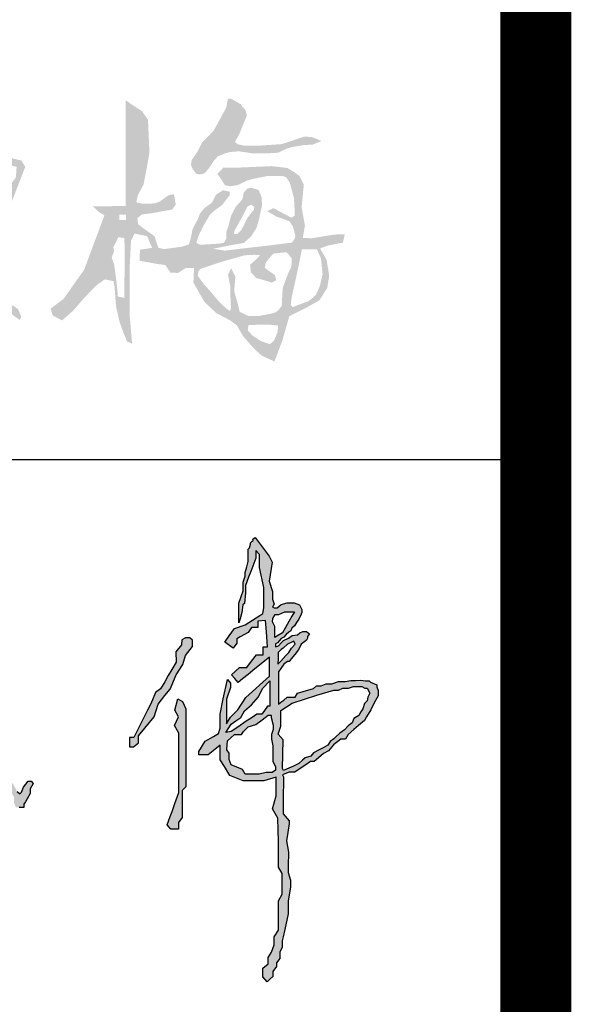
# Model space of a CAD drawing. Extents: x -115995 to 335508, y -1092483 to -784775.
# Drawn here: x -5809 to -5497, y -951448 to -950893 of the extents above; entities that cross this region are included whole.
import ezdxf

# ---------------------------------------------------------------- set-up
doc = ezdxf.new("R2010")
doc.units = 0
doc.header["$LTSCALE"] = 1000
doc.header["$MEASUREMENT"] = 0
doc.layers.get('0').update_dxf_attribs({"linetype": 'CONTINUOUS'})
doc.layers.add('TK', color=3, linetype='CONTINUOUS')

# ---------------------------------------------------------------- blocks, each defined once
blk = doc.blocks.new('45')
h = blk.add_hatch(color=252)
h.dxf.hatch_style = 1
h.paths.add_polyline_path([(471630.9, -792634.5), (471655.6, -792667.8), (471660.4, -792678.3), (471655.6, -792711.8), (471661, -792729.7), (471661, -792734.8), (471661, -792743.6), (471664.2, -792752), (471661.4, -792757.5), (471664, -792758.9), (471669.6, -792758.9), (471676.8, -792752.9), (471687.1, -792750.1), (471692.8, -792750.1), (471699.3, -792750.1), (471708.9, -792753.3), (471711.4, -792758.2), (471713.2, -792761.7), (471713.2, -792766.6), (471711.5, -792769.8), (471707.7, -792778.9), (471703.4, -792784.5), (471700.1, -792790.4), (471695.3, -792794.7), (471693.5, -792799.2), (471690.1, -792801.3), (471685.6, -792805.7), (471681, -792810.4), (471676.7, -792812.6), (471670, -792820.2), (471666.3, -792821.9), (471666.3, -792824.7), (471666.3, -792827.3), (471671.8, -792825.6), (471676.8, -792820.2), (471680.6, -792816.2), (471689.4, -792812.4), (471695.8, -792807.7), (471705.4, -792806), (471709.2, -792802.6), (471714.5, -792800.6), (471721.3, -792800.6), (471724, -792802.7), (471726.6, -792804.7), (471723, -792809.3), (471723, -792812.4), (471721.4, -792815.5), (471718.5, -792817.8), (471712, -792822.5), (471709.9, -792826.8), (471706.7, -792833.3), (471700.6, -792840.7), (471694.4, -792848.4), (471690.4, -792853.3), (471687.8, -792853.3), (471681.5, -792858.1), (471676.2, -792865.5), (471671.8, -792871.7), (471671.8, -792878.3), (471671.8, -792889.9), (471671.8, -792909.7), (471671.8, -792920.1), (471671.8, -792925.9), (471671.8, -792928.4), (471676, -792925.1), (471681.1, -792921.2), (471687.2, -792916.4), (471701.4, -792916.4), (471705.3, -792908.9), (471715.5, -792906), (471733.4, -792900.9), (471739, -792896.3), (471747.1, -792896.3), (471755.8, -792892.8), (471765.9, -792892.8), (471777.4, -792888.6), (471789.3, -792888.6), (471799.5, -792886.7), (471807.8, -792886.7), (471816.8, -792885.9), (471825.1, -792887.1), (471831.4, -792887.1), (471832.5, -792888.2), (471834.2, -792889.9), (471845.1, -792894.5), (471845.1, -792898.2), (471847.8, -792904.3), (471847.8, -792914), (471840.4, -792925.9), (471834.7, -792938.7), (471827.1, -792951), (471823.3, -792957.2), (471813.1, -792966), (471804.5, -792973.4), (471794.8, -792981.8), (471790.2, -792990.4), (471781.9, -792990.4), (471768.9, -792999.9), (471759.8, -793010.6), (471751.3, -793015.3), (471742.6, -793023), (471734.9, -793029.8), (471728, -793029.8), (471718.2, -793036.4), (471709.9, -793042), (471700.7, -793048.1), (471690.9, -793048.1), (471683, -793051.3), (471679, -793052.9), (471680.5, -793056.8), (471680.5, -793070.4), (471680, -793084.6), (471680, -793103.2), (471680, -793121.7), (471690.4, -793133.9), (471690.4, -793138.8), (471688.3, -793154.7), (471686.2, -793169.6), (471689.7, -793189.1), (471689.1, -793214.3), (471689.1, -793225.1), (471693, -793238.9), (471693, -793251.3), (471689, -793274.9), (471689, -793288.7), (471689, -793297.8), (471682.9, -793325.8), (471680.1, -793338.6), (471678.5, -793345.8), (471678.5, -793356.8), (471673.9, -793365.8), (471673.9, -793376.7), (471668.4, -793384.5), (471668.4, -793390.9), (471661.6, -793399.9), (471661.6, -793408.6), (471656.2, -793413.8), (471652, -793417.7), (471644, -793409.3), (471644, -793400.6), (471644, -793393.8), (471653.9, -793386.1), (471653.9, -793375.1), (471659.7, -793365.8), (471663.9, -793352.6), (471663.9, -793338.4), (471671.6, -793326.8), (471671.6, -793310.1), (471671.6, -793291), (471671.6, -793275.2), (471678.1, -793263.3), (471678.1, -793247.2), (471678.1, -793226.9), (471671.9, -793216), (471671.9, -793199.9), (471671.9, -793170.2), (471671.2, -793150.4), (471670.4, -793129.2), (471661.4, -793113.1), (471667.6, -793090.3), (471667.6, -793073.2), (471667.6, -793057.2), (471645.8, -793063.4), (471626.6, -793063.4), (471609.5, -793063.4), (471586.2, -793054.1), (471576.4, -793038.5), (471568.8, -793026.6), (471568.8, -793011.6), (471568.8, -793000.7), (471556.7, -793010.6), (471547.8, -793017.8), (471539.6, -793017.8), (471531.3, -793017.8), (471531.3, -793012.1), (471542.7, -792993.5), (471557.2, -792985.2), (471566.1, -792980.1), (471569, -792970.8), (471569, -792946.3), (471574.5, -792919.2), (471581.7, -792885.2), (471587.3, -792891.4), (471587.3, -792899.3), (471580.4, -792919.8), (471580.4, -792946.3), (471580.4, -792963.2), (471587, -792951.2), (471600.3, -792938.4), (471614.4, -792916.9), (471655.8, -792879.4), (471655.8, -792862.7), (471655.8, -792845.4), (471639.1, -792859), (471626.4, -792869.3), (471618.1, -792876), (471608.6, -792883.7), (471600.7, -792890.2), (471595.1, -792883.4), (471589.1, -792876.6), (471603.2, -792864), (471616, -792864), (471624.4, -792852.7), (471632.8, -792841.4), (471644.8, -792841.4), (471644.8, -792827.6), (471652.7, -792827.6), (471650.6, -792800.9), (471649.5, -792787.2), (471649, -792780.8), (471635.1, -792781.9), (471635.1, -792793.6), (471624.4, -792793.6), (471618.1, -792802), (471604.5, -792809.8), (471598.2, -792813.4), (471598.2, -792820.8), (471591.9, -792829.7), (471577, -792819.1), (471584.8, -792808.3), (471594.2, -792795), (471612.9, -792788.4), (471639.1, -792772), (471644.5, -792768.5), (471645.9, -792758.4), (471645.9, -792743.2), (471645.9, -792722.8), (471638.6, -792687.7), (471638.6, -792664.7), (471631.7, -792657.8), (471631.7, -792670.9), (471622.8, -792694.5), (471619, -792704.6), (471613.4, -792719.4), (471613.4, -792732.2), (471612.1, -792751), (471609.1, -792753.2), (471607.1, -792766.7), (471604, -792778.2), (471602.1, -792785), (471602.1, -792777.2), (471602.1, -792769.9), (471602.1, -792762), (471602.1, -792750.5), (471609.8, -792728.8), (471609.8, -792720.7), (471609.8, -792713.5), (471613.1, -792703), (471613.1, -792696.6), (471616, -792686.3), (471618.6, -792676.9), (471618.6, -792669.2), (471618.6, -792663.8), (471618.6, -792655.3), (471620.6, -792652.6), (471622.2, -792646.5), (471622.2, -792644), (471625.5, -792641.1), (471627.1, -792639.7), (471626.5, -792637.7)])
h.paths.add_polyline_path([(471578.8, -792978.6), (471584.1, -792970.2), (471588.2, -792963.7), (471596.4, -792957.9), (471605.2, -792951.7), (471611.6, -792940), (471624.3, -792929.6), (471636.5, -792915.6), (471643.9, -792900.7), (471656.8, -792887.5), (471656.8, -792897.7), (471656.8, -792914.2), (471656.8, -792932.1), (471652.7, -792932.1), (471647.3, -792939.6), (471642.7, -792946), (471633.8, -792946), (471625.3, -792951.7), (471613.3, -792959.9), (471602, -792967.6), (471588.5, -792976.8)], flags=16)
h.paths.add_polyline_path([(471582.2, -792992.9), (471588, -792987.6), (471594, -792982), (471606.7, -792982), (471610.4, -792976.4), (471618.5, -792968.5), (471631.7, -792964.5), (471643.2, -792955.9), (471653.8, -792948), (471659, -792948), (471659, -792951.7), (471662.6, -792965.4), (471662.6, -792972.9), (471659.5, -792981.9), (471659.5, -792990.2), (471661.9, -793001.7), (471661.9, -793014.4), (471661.9, -793029.8), (471666.5, -793038.2), (471666.5, -793045), (471660.8, -793049.2), (471650.2, -793049.2), (471637.7, -793051.8), (471622.5, -793051.8), (471613, -793051.8), (471608.2, -793043.7), (471598.1, -793039.5), (471588.1, -793035.4), (471584.7, -793025.8), (471584.7, -793014.9), (471580.5, -793008.9), (471581.4, -793000.1)], flags=16)
h.paths.add_polyline_path([(471676.2, -792939.9), (471695.8, -792926.8), (471739.5, -792912.5), (471769.2, -792903.7), (471777.7, -792903.7), (471785.5, -792900.1), (471795.2, -792900.1), (471804.3, -792897.6), (471818.7, -792897.6), (471824.1, -792900.3), (471828.2, -792900.3), (471833.1, -792909), (471829.4, -792916.3), (471827.9, -792922.4), (471823.4, -792927.4), (471820.5, -792936.5), (471816.8, -792942), (471813.4, -792948.5), (471804.9, -792953.5), (471801.8, -792961.2), (471794.5, -792966.8), (471788.3, -792973.9), (471780.1, -792979.7), (471773.1, -792985.8), (471769.1, -792989.3), (471763.1, -792994.5), (471758.9, -793000.8), (471750.4, -793005.2), (471743.4, -793008.9), (471733.6, -793014.1), (471728.7, -793020.3), (471718.9, -793022.8), (471714.2, -793027), (471707.6, -793032.8), (471704.2, -793035.1), (471698.5, -793037.6), (471694.3, -793039.5), (471686.1, -793043), (471680.6, -793045.4), (471679, -793041.9), (471679.9, -792991.3), (471671.5, -792981.6), (471676.2, -792967.4), (471676.2, -792946.4)], flags=16)
h.paths.add_polyline_path([(471670.9, -792858), (471675.8, -792852.7), (471685, -792842.9), (471690.3, -792837.3), (471695, -792829.9), (471701, -792822.6), (471698.7, -792817.7), (471695.3, -792819.2), (471687.5, -792822.8), (471679.9, -792829.5), (471676.8, -792832.2), (471671.2, -792837.1), (471671.2, -792842.4), (471671.2, -792847.8)], flags=16)
h.paths.add_polyline_path([(471661.8, -792777.7), (471666.2, -792770.3), (471672.3, -792770.3), (471683.2, -792765.5), (471691, -792765.5), (471699.8, -792765.5), (471695.4, -792773.3), (471690.2, -792782.6), (471684.1, -792793.3), (471678.7, -792802.8), (471668.9, -792808.6), (471665.2, -792810.8), (471665.2, -792801.8), (471665.2, -792791.6), (471661.5, -792783.5)], flags=16)
h = blk.add_hatch(color=252)
h.dxf.hatch_style = 1
h.paths.add_polyline_path([(471501.6, -792814.8), (471500.8, -792823.9), (471490.9, -792836.1), (471491.5, -792854.4), (471483.8, -792867.5), (471477.6, -792878.2), (471471.3, -792888.9), (471463.9, -792901.5), (471455.2, -792908.1), (471446.6, -792927.6), (471440.8, -792939.3), (471434.4, -792952.1), (471424.6, -792971.8), (471416.8, -792987.4), (471409.1, -792987.4), (471409.1, -792996.5), (471409.1, -793003.7), (471416.3, -793003.7), (471424.9, -792996.9), (471424.9, -792984.4), (471436, -792971), (471452.6, -792950.8), (471459.6, -792928.2), (471471.6, -792913.3), (471480.9, -792901.8), (471491.3, -792876.8), (471502.9, -792858.7), (471508.1, -792842.4), (471516.2, -792831.9), (471520, -792826.9), (471520, -792815.6), (471515.6, -792811.4), (471507.8, -792811.4)])
h = blk.add_hatch(color=252)
h.dxf.hatch_style = 1
h.paths.add_polyline_path([(471494.4, -792919.3), (471502.6, -792923.6), (471508.4, -792936.7), (471508.4, -792942), (471508.4, -792955), (471508.4, -792974.3), (471508.4, -792987.4), (471508.4, -793002.4), (471508.4, -793021.7), (471508.4, -793035.7), (471508.4, -793056.5), (471508.4, -793074.4), (471502.2, -793080.6), (471502.2, -793099), (471502.2, -793112.5), (471502.2, -793128.5), (471495.4, -793137.2), (471495.4, -793148.8), (471481.8, -793148.8), (471475.6, -793141), (471480.9, -793126.5), (471484.2, -793117.5), (471489.3, -793103.7), (471496.4, -793084.3), (471496.4, -793068.1), (471496.4, -793052.1), (471496.4, -793030.4), (471496.4, -793003.8), (471496.4, -792979.7), (471488.6, -792966.1), (471495.4, -792950.7), (471489.1, -792939.1)])
h = blk.add_hatch(color=252)
h.dxf.hatch_style = 1
h.paths.add_polyline_path([(471124.5, -793047.9), (471142.5, -793036.8), (471171.7, -793040.7), (471192.9, -793055.1), (471205, -793071.1), (471211, -793082.3), (471216.1, -793086.7), (471218.8, -793083.6), (471222.3, -793074.5), (471230.3, -793064.5), (471235.6, -793064.5), (471239.1, -793068.5), (471234, -793077.8), (471234, -793085.8), (471228.7, -793095.6), (471226.1, -793100.5), (471223, -793104.7), (471223, -793110.4), (471217.9, -793110.4), (471214.7, -793110.4), (471212.7, -793110.4), (471208.8, -793110.4), (471205.6, -793102), (471205.6, -793092.2), (471199.4, -793082.2), (471185.7, -793068), (471178.9, -793060.9), (471171, -793052.7), (471155.3, -793050.7), (471152.7, -793047.9), (471146.4, -793050.8), (471139.7, -793053.9), (471132.7, -793053.9), (471124.1, -793053.9)])
at = {"color": 252}
for points in [[(471630.9, -792634.5), (471655.6, -792667.8), (471660.4, -792678.3), (471655.6, -792711.8), (471661, -792729.7), (471661, -792734.8), (471661, -792743.6), (471664.2, -792752), (471661.4, -792757.5), (471664, -792758.9), (471669.6, -792758.9), (471676.8, -792752.9), (471687.1, -792750.1), (471692.8, -792750.1), (471699.3, -792750.1), (471708.9, -792753.3), (471711.4, -792758.2), (471713.2, -792761.7), (471713.2, -792766.6), (471711.5, -792769.8), (471707.7, -792778.9), (471703.4, -792784.5), (471700.1, -792790.4), (471695.3, -792794.7), (471693.5, -792799.2), (471690.1, -792801.3), (471685.6, -792805.7), (471681, -792810.4), (471676.7, -792812.6), (471670, -792820.2), (471666.3, -792821.9), (471666.3, -792824.7), (471666.3, -792827.3), (471671.8, -792825.6), (471676.8, -792820.2), (471680.6, -792816.2), (471689.4, -792812.4), (471695.8, -792807.7), (471705.4, -792806), (471709.2, -792802.6), (471714.5, -792800.6), (471721.3, -792800.6), (471724, -792802.7), (471726.6, -792804.7), (471723, -792809.3), (471723, -792812.4), (471721.4, -792815.5), (471718.5, -792817.8), (471712, -792822.5), (471709.9, -792826.8), (471706.7, -792833.3), (471700.6, -792840.7), (471694.4, -792848.4), (471690.4, -792853.3), (471687.8, -792853.3), (471681.5, -792858.1), (471676.2, -792865.5), (471671.8, -792871.7), (471671.8, -792878.3), (471671.8, -792889.9), (471671.8, -792909.7), (471671.8, -792920.1), (471671.8, -792925.9), (471671.8, -792928.4), (471676, -792925.1), (471681.1, -792921.2), (471687.2, -792916.4), (471701.4, -792916.4), (471705.3, -792908.9), (471715.5, -792906), (471733.4, -792900.9), (471739, -792896.3), (471747.1, -792896.3), (471755.8, -792892.8), (471765.9, -792892.8), (471777.4, -792888.6), (471789.3, -792888.6), (471799.5, -792886.7), (471807.8, -792886.7), (471816.8, -792885.9), (471825.1, -792887.1), (471831.4, -792887.1), (471832.5, -792888.2), (471834.2, -792889.9), (471845.1, -792894.5), (471845.1, -792898.2), (471847.8, -792904.3), (471847.8, -792914), (471840.4, -792925.9), (471834.7, -792938.7), (471827.1, -792951), (471823.3, -792957.2), (471813.1, -792966), (471804.5, -792973.4), (471794.8, -792981.8), (471790.2, -792990.4), (471781.9, -792990.4), (471768.9, -792999.9), (471759.8, -793010.6), (471751.3, -793015.3), (471742.6, -793023), (471734.9, -793029.8), (471728, -793029.8), (471718.2, -793036.4), (471709.9, -793042), (471700.7, -793048.1), (471690.9, -793048.1), (471683, -793051.3), (471679, -793052.9), (471680.5, -793056.8), (471680.5, -793070.4), (471680, -793084.6), (471680, -793103.2), (471680, -793121.7), (471690.4, -793133.9), (471690.4, -793138.8), (471688.3, -793154.7), (471686.2, -793169.6), (471689.7, -793189.1), (471689.1, -793214.3), (471689.1, -793225.1), (471693, -793238.9), (471693, -793251.3), (471689, -793274.9), (471689, -793288.7), (471689, -793297.8), (471682.9, -793325.8), (471680.1, -793338.6), (471678.5, -793345.8), (471678.5, -793356.8), (471673.9, -793365.8), (471673.9, -793376.7), (471668.4, -793384.5), (471668.4, -793390.9), (471661.6, -793399.9), (471661.6, -793408.6), (471656.2, -793413.8), (471652, -793417.7), (471644, -793409.3), (471644, -793400.6), (471644, -793393.8), (471653.9, -793386.1), (471653.9, -793375.1), (471659.7, -793365.8), (471663.9, -793352.6), (471663.9, -793338.4), (471671.6, -793326.8), (471671.6, -793310.1), (471671.6, -793291), (471671.6, -793275.2), (471678.1, -793263.3), (471678.1, -793247.2), (471678.1, -793226.9), (471671.9, -793216), (471671.9, -793199.9), (471671.9, -793170.2), (471671.2, -793150.4), (471670.4, -793129.2), (471661.4, -793113.1), (471667.6, -793090.3), (471667.6, -793073.2), (471667.6, -793057.2), (471667.6, -793057.2), (471645.8, -793063.4), (471626.6, -793063.4), (471609.5, -793063.4), (471586.2, -793054.1), (471576.4, -793038.5), (471568.8, -793026.6), (471568.8, -793011.6), (471568.8, -793000.7), (471556.7, -793010.6), (471547.8, -793017.8), (471539.6, -793017.8), (471531.3, -793017.8), (471531.3, -793012.1), (471542.7, -792993.5), (471557.2, -792985.2), (471566.1, -792980.1), (471569, -792970.8), (471569, -792946.3), (471574.5, -792919.2), (471581.7, -792885.2), (471587.3, -792891.4), (471587.3, -792899.3), (471580.4, -792919.8), (471580.4, -792946.3), (471580.4, -792963.2), (471587, -792951.2), (471600.3, -792938.4), (471614.4, -792916.9), (471655.8, -792879.4), (471655.8, -792862.7), (471655.8, -792845.4), (471639.1, -792859), (471626.4, -792869.3), (471618.1, -792876), (471608.6, -792883.7), (471600.7, -792890.2), (471595.1, -792883.4), (471589.1, -792876.6), (471589.1, -792876.6), (471603.2, -792864), (471616, -792864), (471624.4, -792852.7), (471632.8, -792841.4), (471644.8, -792841.4), (471644.8, -792827.6), (471652.7, -792827.6), (471650.6, -792800.9), (471649.5, -792787.2), (471649, -792780.8), (471635.1, -792781.9), (471635.1, -792793.6), (471624.4, -792793.6), (471618.1, -792802), (471604.5, -792809.8), (471598.2, -792813.4), (471598.2, -792820.8), (471591.9, -792829.7), (471591.9, -792829.7), (471577, -792819.1), (471584.8, -792808.3), (471594.2, -792795), (471612.9, -792788.4), (471639.1, -792772), (471644.5, -792768.5), (471645.9, -792758.4), (471645.9, -792743.2), (471645.9, -792722.8), (471638.6, -792687.7), (471638.6, -792664.7), (471631.7, -792657.8), (471631.7, -792670.9), (471622.8, -792694.5), (471619, -792704.6), (471613.4, -792719.4), (471613.4, -792732.2), (471612.1, -792751), (471609.1, -792753.2), (471607.1, -792766.7), (471604, -792778.2), (471602.1, -792785), (471602.1, -792785), (471602.1, -792777.2), (471602.1, -792769.9), (471602.1, -792762), (471602.1, -792750.5), (471609.8, -792728.8), (471609.8, -792720.7), (471609.8, -792713.5), (471613.1, -792703), (471613.1, -792696.6), (471616, -792686.3), (471618.6, -792676.9), (471618.6, -792669.2), (471618.6, -792663.8), (471618.6, -792655.3), (471620.6, -792652.6), (471622.2, -792646.5), (471622.2, -792644), (471625.5, -792641.1), (471627.1, -792639.7), (471626.5, -792637.7), (471630.9, -792634.5)], [(471661.8, -792777.7), (471666.2, -792770.3), (471672.3, -792770.3), (471683.2, -792765.5), (471691, -792765.5), (471699.8, -792765.5), (471695.4, -792773.3), (471690.2, -792782.6), (471684.1, -792793.3), (471678.7, -792802.8), (471668.9, -792808.6), (471665.2, -792810.8), (471665.2, -792801.8), (471665.2, -792791.6), (471661.5, -792783.5), (471661.8, -792777.7)], [(471501.6, -792814.8), (471500.8, -792823.9), (471490.9, -792836.1), (471491.5, -792854.4), (471483.8, -792867.5), (471477.6, -792878.2), (471471.3, -792888.9), (471463.9, -792901.5), (471455.2, -792908.1), (471446.6, -792927.6), (471440.8, -792939.3), (471434.4, -792952.1), (471424.6, -792971.8), (471416.8, -792987.4), (471409.1, -792987.4), (471409.1, -792996.5), (471409.1, -793003.7), (471416.3, -793003.7), (471424.9, -792996.9), (471424.9, -792984.4), (471436, -792971), (471452.6, -792950.8), (471459.6, -792928.2), (471471.6, -792913.3), (471480.9, -792901.8), (471491.3, -792876.8), (471502.9, -792858.7), (471508.1, -792842.4), (471516.2, -792831.9), (471520, -792826.9), (471520, -792815.6), (471515.6, -792811.4), (471507.8, -792811.4), (471501.6, -792814.8)], [(471670.9, -792858), (471675.8, -792852.7), (471685, -792842.9), (471690.3, -792837.3), (471695, -792829.9), (471701, -792822.6), (471698.7, -792817.7), (471695.3, -792819.2), (471687.5, -792822.8), (471679.9, -792829.5), (471676.8, -792832.2), (471671.2, -792837.1), (471671.2, -792842.4), (471671.2, -792847.8), (471670.9, -792858), (471670.9, -792858)], [(471578.8, -792978.6), (471584.1, -792970.2), (471588.2, -792963.7), (471596.4, -792957.9), (471605.2, -792951.7), (471611.6, -792940), (471624.3, -792929.6), (471636.5, -792915.6), (471643.9, -792900.7), (471656.8, -792887.5), (471656.8, -792897.7), (471656.8, -792914.2), (471656.8, -792932.1), (471652.7, -792932.1), (471647.3, -792939.6), (471642.7, -792946), (471633.8, -792946), (471625.3, -792951.7), (471613.3, -792959.9), (471602, -792967.6), (471588.5, -792976.8), (471578.8, -792978.6)], [(471676.2, -792939.9), (471695.8, -792926.8), (471739.5, -792912.5), (471769.2, -792903.7), (471777.7, -792903.7), (471785.5, -792900.1), (471795.2, -792900.1), (471804.3, -792897.6), (471818.7, -792897.6), (471824.1, -792900.3), (471828.2, -792900.3), (471833.1, -792909), (471829.4, -792916.3), (471827.9, -792922.4), (471823.4, -792927.4), (471820.5, -792936.5), (471816.8, -792942), (471813.4, -792948.5), (471804.9, -792953.5), (471801.8, -792961.2), (471794.5, -792966.8), (471788.3, -792973.9), (471780.1, -792979.7), (471773.1, -792985.8), (471769.1, -792989.3), (471763.1, -792994.5), (471763.1, -792994.5), (471758.9, -793000.8), (471750.4, -793005.2), (471743.4, -793008.9), (471733.6, -793014.1), (471728.7, -793020.3), (471718.9, -793022.8), (471714.2, -793027), (471707.6, -793032.8), (471704.2, -793035.1), (471698.5, -793037.6), (471694.3, -793039.5), (471686.1, -793043), (471680.6, -793045.4), (471679, -793041.9), (471679.9, -792991.3), (471671.5, -792981.6), (471676.2, -792967.4), (471676.2, -792946.4), (471676.2, -792939.9)], [(471494.4, -792919.3), (471502.6, -792923.6), (471508.4, -792936.7), (471508.4, -792942), (471508.4, -792955), (471508.4, -792974.3), (471508.4, -792987.4), (471508.4, -793002.4), (471508.4, -793021.7), (471508.4, -793035.7), (471508.4, -793056.5), (471508.4, -793074.4), (471502.2, -793080.6), (471502.2, -793099), (471502.2, -793112.5), (471502.2, -793128.5), (471495.4, -793137.2), (471495.4, -793148.8), (471481.8, -793148.8), (471475.6, -793141), (471480.9, -793126.5), (471484.2, -793117.5), (471489.3, -793103.7), (471496.4, -793084.3), (471496.4, -793068.1), (471496.4, -793052.1), (471496.4, -793030.4), (471496.4, -793003.8), (471496.4, -792979.7), (471488.6, -792966.1), (471495.4, -792950.7), (471489.1, -792939.1), (471494.4, -792919.3)], [(471582.2, -792992.9), (471588, -792987.6), (471594, -792982), (471606.7, -792982), (471610.4, -792976.4), (471618.5, -792968.5), (471631.7, -792964.5), (471643.2, -792955.9), (471653.8, -792948), (471659, -792948), (471659, -792951.7), (471662.6, -792965.4), (471662.6, -792972.9), (471659.5, -792981.9), (471659.5, -792990.2), (471661.9, -793001.7), (471661.9, -793014.4), (471661.9, -793029.8), (471666.5, -793038.2), (471666.5, -793045), (471660.8, -793049.2), (471650.2, -793049.2), (471637.7, -793051.8), (471622.5, -793051.8), (471613, -793051.8), (471608.2, -793043.7), (471598.1, -793039.5), (471588.1, -793035.4), (471584.7, -793025.8), (471584.7, -793014.9), (471580.5, -793008.9), (471581.4, -793000.1), (471582.2, -792992.9)], [(471211, -793082.3), (471216.1, -793086.7), (471218.8, -793083.6), (471222.3, -793074.5), (471230.3, -793064.5), (471235.6, -793064.5), (471239.1, -793068.5), (471234, -793077.8), (471234, -793085.8), (471228.7, -793095.6), (471226.1, -793100.5), (471223, -793104.7), (471223, -793110.4), (471217.9, -793110.4), (471214.7, -793110.4)]]:
    blk.add_lwpolyline(points, dxfattribs=at)

msp = doc.modelspace()

# ---------------------------------------------------------------- hatches: boundary and pattern name
at = {"lineweight": -3, "transparency": 33554582}
h = msp.add_hatch(color=8, dxfattribs=at)
h.dxf.hatch_style = 1
h.paths.add_polyline_path([(-5691.05, -950937.36), (-5692.13, -950942.61), (-5696.03, -950949.75), (-5699.27, -950955.54), (-5705.47, -950961.74), (-5708.17, -950967.13), (-5711.54, -950971.98), (-5711.94, -950974.81), (-5710.86, -950977.1), (-5708.84, -950979.79), (-5706.28, -950980.06), (-5704.12, -950979.25), (-5701.83, -950976.56), (-5698.73, -950971.98), (-5696.71, -950969.82), (-5692.53, -950968.07), (-5689.83, -950967.4), (-5684.98, -950966.99), (-5677.7, -950968.07), (-5669.88, -950968.21), (-5662.74, -950967.8), (-5658.56, -950965.78), (-5655.46, -950964.7), (-5648.45, -950963.49), (-5643.33, -950963.22), (-5638.34, -950961.2), (-5643.33, -950959.04), (-5648.04, -950958.64), (-5654.52, -950960.93), (-5660.85, -950962.95), (-5674.74, -950963.89), (-5681.61, -950963.89), (-5685.79, -950962.95), (-5687.14, -950961.74), (-5684.58, -950957.16), (-5680.4, -950946.79), (-5681.07, -950943.96), (-5684.04, -950940.32), (-5689.56, -950937.22)])
h.paths.add_polyline_path([(-5687.31, -951011.63), (-5683.16, -951004.27), (-5680.22, -950998.39), (-5678.08, -950997.06), (-5676.2, -950998.26), (-5676.47, -951000), (-5680.08, -951004.54), (-5682.36, -951009.22), (-5683.83, -951011.89), (-5686.1, -951013.77), (-5687.71, -951013.5)], flags=16)
h.paths.add_polyline_path([(-5655.1, -951049.33), (-5651.43, -951032.7), (-5649.34, -951022.35), (-5640.82, -951022.35), (-5638.59, -951027.46), (-5637.67, -951036.36), (-5639.24, -951043.04), (-5641.47, -951048.02), (-5645.4, -951051.42), (-5651.04, -951053.52), (-5654.58, -951054.96), (-5655.63, -951053.52)], flags=16)
h.paths.add_polyline_path([(-5679.39, -951064.97), (-5668.11, -951064.73), (-5662.72, -951065.3), (-5663.12, -951069.22), (-5665.17, -951073.96), (-5667.37, -951075.75), (-5672.36, -951074.12), (-5677.26, -951070.93), (-5679.8, -951068.16), (-5679.88, -951067.18)], flags=16)
h.paths.add_polyline_path([(-5706.74, -951033.42), (-5696.23, -951029.79), (-5681.7, -951025.64), (-5676.26, -951025.38), (-5672.88, -951025.51), (-5675.48, -951028.36), (-5678.59, -951030.95), (-5678.07, -951035.36), (-5674.96, -951038.6), (-5671.33, -951039.51), (-5666.27, -951041.06), (-5663.93, -951039.77), (-5664.58, -951036.79), (-5668.34, -951034.19), (-5670.29, -951032.64), (-5669.64, -951029.79), (-5667.95, -951027.45), (-5665.36, -951024.73), (-5661.21, -951024.21), (-5657.97, -951023.95), (-5655.11, -951027.32), (-5655.24, -951031.99), (-5657.32, -951036.4), (-5660.17, -951044.05), (-5660.56, -951050.66), (-5660.69, -951054.16), (-5662.51, -951056.49), (-5664.06, -951057.79), (-5666.53, -951058.56), (-5673.53, -951059.86), (-5679.37, -951059.99), (-5684.43, -951057.53), (-5685.47, -951053.25), (-5687.54, -951045.99), (-5686.89, -951037.69), (-5689.23, -951033.03), (-5691.04, -951036.53), (-5689.75, -951043.14), (-5689.62, -951049.88), (-5689.36, -951055.45), (-5689.88, -951057.01), (-5691.82, -951055.84), (-5696.1, -951051.82), (-5701.42, -951045.47), (-5704.66, -951041.97), (-5708.16, -951037.17), (-5707.65, -951034.58)], flags=16)
h.paths.add_polyline_path([(-5752.38, -951002.74), (-5748.63, -951002.74), (-5748.63, -951005.84), (-5752.38, -951005.84)], flags=16)
h.paths.add_polyline_path([(-5755.74, -951021.23), (-5752.9, -951015.41), (-5749.53, -951015.92), (-5749.27, -951022.39), (-5749.53, -951049.67), (-5753.15, -951048.9), (-5753.93, -951040.62), (-5755.22, -951031.05), (-5756.65, -951027.04), (-5755.22, -951023.04)], flags=16)
h.paths.add_polyline_path([(-5748.85, -950938.17), (-5748.85, -950997.81), (-5767.14, -950998.13), (-5763.77, -951001.33), (-5760.75, -951003.14), (-5772.16, -951033.78), (-5783.86, -951050.31), (-5791.12, -951055.75), (-5789.91, -951059.58), (-5784.67, -951062.4), (-5778.41, -951056.96), (-5772.36, -951049.91), (-5765.1, -951042.45), (-5760.47, -951039.23), (-5755.63, -951040.23), (-5755.02, -951043.66), (-5754.21, -951054.34), (-5752.2, -951063.21), (-5749.98, -951069.46), (-5747.96, -951074.29), (-5745.14, -951075.5), (-5746.55, -951058.98), (-5746.55, -951033.18), (-5745.74, -951017.26), (-5743.73, -951013.43), (-5736.67, -951014.84), (-5733.85, -951021.49), (-5740.7, -951022.5), (-5740.9, -951028.75), (-5730.82, -951030.56), (-5726.38, -951031.16), (-5723.56, -951035.4), (-5719.13, -951035.6), (-5714.89, -951032.78), (-5710.18, -951032.82), (-5710.56, -951041.08), (-5704.34, -951051.96), (-5697.61, -951058.28), (-5689.87, -951062.35), (-5686, -951065.2), (-5682.53, -951071.31), (-5676.22, -951078.43), (-5671.94, -951082.3), (-5664.81, -951085.56), (-5660.34, -951073.66), (-5656.42, -951059.95), (-5646.05, -951054.77), (-5639.5, -951051.09), (-5634.99, -951043.93), (-5633.97, -951037.17), (-5635.4, -951028.17), (-5639.09, -951021.82), (-5634.79, -951020.18), (-5626.18, -951018.49), (-5625.15, -951013.76), (-5631.12, -951013.97), (-5643.92, -951016.06), (-5648.83, -951015.8), (-5647.64, -951008.98), (-5649.49, -950998.46), (-5648.26, -950985.88), (-5650.73, -950980.93), (-5653.83, -950978.66), (-5657.54, -950976.4), (-5666.42, -950975.36), (-5684.99, -950976.19), (-5693.66, -950976.19), (-5696.96, -950979.7), (-5694.07, -950984.03), (-5692.83, -950986.09), (-5689.94, -950986.71), (-5685.61, -950986.09), (-5680.66, -950983.61), (-5676.12, -950982.38), (-5668.69, -950980.93), (-5663.32, -950980.93), (-5660.02, -950980.93), (-5658.16, -950981.76), (-5656.1, -950984.85), (-5653.83, -950993.31), (-5653.41, -951000.94), (-5653.41, -951003.21), (-5655.27, -951004.45), (-5665.38, -950999.08), (-5668.89, -951000.73), (-5663.73, -951003.83), (-5658.37, -951005.68), (-5656.3, -951006.51), (-5654.45, -951009.4), (-5653, -951014.55), (-5653.41, -951016.2), (-5654.86, -951018.47), (-5666.21, -951019.91), (-5680.45, -951021.56), (-5692.83, -951023.01), (-5699.44, -951021.98), (-5690.36, -951020.12), (-5682.1, -951018.68), (-5677.97, -951014.96), (-5675.08, -951010.43), (-5673.64, -951005.89), (-5671.78, -950997.23), (-5672.2, -950992.48), (-5673.85, -950988.77), (-5677.97, -950987.53), (-5680.04, -950987.95), (-5682.1, -950990.21), (-5682.93, -950994.13), (-5686.64, -950998.26), (-5689.32, -951003.41), (-5690.98, -951009.81), (-5692.01, -951012.49), (-5692.01, -951016.41), (-5693.45, -951018.68), (-5696.34, -951019.09), (-5702.74, -951019.5), (-5707.07, -951019.71), (-5708.93, -951018.47), (-5707.49, -951014.14), (-5705.22, -951009.6), (-5701.5, -951003.21), (-5698.82, -951000.53), (-5694.28, -950997.23), (-5691.8, -950993.93), (-5690.15, -950991.86), (-5689.94, -950989.8), (-5693.87, -950988.98), (-5697.79, -950991.45), (-5700.06, -950995.99), (-5704.39, -950999.08), (-5706.87, -951002.18), (-5708.11, -951005.48), (-5709.96, -951008.78), (-5711.2, -951011.46), (-5711.61, -951014.14), (-5712.44, -951017.65), (-5713.06, -951019.5), (-5716.77, -951020.74), (-5724, -951021.77), (-5727.3, -951022.18), (-5730.39, -951021.36), (-5732.46, -951014.96), (-5739.27, -951010.01), (-5741.74, -951008.16), (-5742.16, -951004.65), (-5739.47, -951002.59), (-5734.32, -951001.97), (-5727.71, -951000.73), (-5722.55, -950999.91), (-5720.49, -950997.02), (-5721.52, -950991.25), (-5724.41, -950991.66), (-5729.57, -950995.37), (-5732.46, -950996.4), (-5738.86, -950996.61), (-5742.78, -950995.78), (-5741.95, -950991.86), (-5738.65, -950985.68), (-5736.59, -950974.95), (-5735.35, -950967.73), (-5736.17, -950949.17), (-5739.47, -950944.43), (-5744.84, -950940.92)])
h.paths.add_polyline_path([(-5875.93, -951023.65), (-5862.12, -951017.45), (-5842.91, -951012.65), (-5836.71, -951015.25), (-5845.31, -951025.65), (-5855.32, -951035.25), (-5859.92, -951036.25), (-5867.13, -951030.45), (-5874.33, -951026.45)], flags=16)
h.paths.add_polyline_path([(-5857.23, -950967.13), (-5848.27, -950958.42), (-5840.3, -950953.82), (-5834.7, -950952.07), (-5835.94, -950954.56), (-5844.16, -950960.78), (-5852, -950967.25), (-5856.11, -950969.49)], flags=16)
h.paths.add_polyline_path([(-5904.6, -950956.02), (-5893.34, -950958.83), (-5876.14, -950952.58), (-5862.38, -950945.39), (-5852.37, -950934.77), (-5844.56, -950921.33), (-5837.36, -950912.89), (-5833.61, -950902.89), (-5827.67, -950904.76), (-5826.1, -950911.95), (-5835.49, -950925.39), (-5852.69, -950942.27), (-5870.51, -950956.96), (-5883.02, -950962.89), (-5895.22, -950965.08), (-5896.21, -950965.81), (-5886.62, -950977.48), (-5881.46, -950979.32), (-5874.94, -950975.02), (-5871.87, -950963.48), (-5868.55, -950960.04), (-5864.99, -950962.99), (-5863.76, -950964.21), (-5856.75, -950956.11), (-5848.03, -950950.7), (-5835.37, -950945.18), (-5829.96, -950944.44), (-5826.52, -950947.76), (-5829.84, -950957.83), (-5836.97, -950967.28), (-5844.22, -950970.72), (-5842.62, -950972.2), (-5829.47, -950970.97), (-5825.66, -950970.36), (-5814.23, -950970.6), (-5807.59, -950972.2), (-5805.38, -950975.76), (-5808.89, -950984.78), (-5813.43, -950996.4), (-5824.07, -951009), (-5827.02, -951006.64), (-5822.49, -950999.75), (-5816.38, -950989.31), (-5810.67, -950981.63), (-5810.27, -950975.72), (-5814.41, -950974.74), (-5823.28, -950974.93), (-5829.19, -950976.12), (-5832.15, -950981.83), (-5840.03, -950988.52), (-5853.43, -950998.96), (-5864.46, -951008.02), (-5865.65, -951010.19), (-5865.06, -951011.56), (-5860.92, -951011.17), (-5852.44, -951007.82), (-5835.89, -951006.44), (-5832.54, -951006.44), (-5829.98, -951008.61), (-5828.8, -951012.35), (-5832.74, -951017.47), (-5836.68, -951023.38), (-5842.39, -951029.49), (-5849.69, -951036.38), (-5850.76, -951039.59), (-5834.62, -951043.68), (-5816.74, -951051), (-5809.41, -951056.09), (-5807.67, -951060.31), (-5808.54, -951062.17), (-5814.01, -951058.2), (-5820.09, -951052.74), (-5830.77, -951049.14), (-5843.68, -951044.92), (-5851.13, -951043.43), (-5853.87, -951043.19), (-5856.85, -951045.92), (-5865.79, -951057.46), (-5880.19, -951063.91), (-5888.63, -951065.37), (-5894.38, -951063.58), (-5898.16, -951057.63), (-5886.64, -951058.42), (-5875.72, -951053.86), (-5870.95, -951049.69), (-5862.81, -951043.34), (-5860.82, -951039.96), (-5868.17, -951035.6), (-5877.31, -951031.63), (-5884.65, -951025.67), (-5888.82, -951018.73), (-5876.31, -951010.79), (-5862.61, -951000.67), (-5862.41, -950996.1), (-5879.49, -950995.91), (-5878.7, -950987.77), (-5872.54, -950988.17), (-5860.23, -950986.78), (-5848.71, -950984.79), (-5842.75, -950981.02), (-5842.95, -950977.25), (-5852.09, -950977.05), (-5859.43, -950979.04), (-5869.56, -950984.99), (-5883.26, -950985.78), (-5886.84, -950984.79), (-5895.38, -950987.17), (-5894.19, -950992.33), (-5891.01, -951001.66), (-5894.78, -951005.83), (-5896.97, -950998.49), (-5897.16, -950990.94), (-5900.34, -950987.17), (-5901.93, -950978.84), (-5893.39, -950980.43), (-5888.63, -950981.42), (-5893.99, -950977.25), (-5900.34, -950972.09), (-5902.92, -950964.95), (-5904.51, -950957.8)])
h.paths.add_polyline_path([(-5984.22, -951026.61), (-5976.09, -951031.46), (-5966.99, -951046.5), (-5955.59, -951056.56), (-5948.67, -951060.32), (-5946.12, -951056.2), (-5950.98, -951050.02), (-5958.86, -951042.98), (-5967.96, -951036.68), (-5971.12, -951028.19), (-5978.16, -951022.61), (-5983.74, -951023.1)], flags=17)
h.paths.add_polyline_path([(-6025.19, -950999.2), (-6018.81, -950986.93), (-6008.21, -950981.15), (-5997.86, -950977.66), (-5989.07, -950976.46), (-5988.1, -950977.06), (-5989.79, -950982.96), (-5994.73, -950986.45), (-6008.93, -950993.79), (-6017.72, -950998.48), (-6019.17, -951000.53), (-6013.03, -950998.24), (-5998.94, -950993.43), (-5992.2, -950990.42), (-5989.67, -950989.82), (-5991.47, -951002.57), (-5991.35, -951005.58), (-5994.24, -951007.75), (-6012.31, -951012.2), (-6022.9, -951013.76), (-6039.16, -951015.21), (-6045.54, -951015.69), (-6051.08, -951015.69), (-6044.33, -951011.72), (-6030.85, -951004.14), (-6024.35, -951002.33)], flags=16)
h.paths.add_polyline_path([(-6022.6, -950958.32), (-6021.72, -950970.92), (-6026.59, -950985.84), (-6031.37, -950994.29), (-6037.99, -950998.34), (-6037.99, -951003.48), (-6038.36, -951005.32), (-6044.98, -951008.81), (-6054.72, -951013.59), (-6063.73, -951016.89), (-6074.21, -951019.65), (-6076.23, -951021.85), (-6070.53, -951025.35), (-6064.28, -951026.45), (-6047.18, -951023.88), (-6038.36, -951020.38), (-6022.73, -951018.18), (-6005.26, -951017.63), (-5993.86, -951014.32), (-5993.68, -951017.26), (-5997.47, -951076.44), (-5998.4, -951078.47), (-6009.48, -951051.32), (-6009.12, -951037.83), (-6002.83, -951026.57), (-6006.34, -951021.95), (-6010.22, -951020.66), (-6025.56, -951046.33), (-6042.2, -951060.92), (-6046.26, -951064.43), (-6044.04, -951067.2), (-6039.42, -951068.49), (-6035.54, -951066.28), (-6027.23, -951058.71), (-6020.76, -951053.53), (-6014.29, -951052.06), (-6010.78, -951053.16), (-5997.37, -951090.77), (-5993.46, -951092.81), (-5991.72, -951089.09), (-5989.34, -951018.32), (-5984.58, -951012.02), (-5938.82, -951002.75), (-5927.83, -951002.12), (-5943.13, -950992.48), (-5953.84, -950988.49), (-5959.25, -950986.25), (-5951.83, -950990.95), (-5943.13, -950995.78), (-5938.77, -950997.42), (-5940.54, -950999.54), (-5948.07, -951000.71), (-5961.25, -951003.65), (-5978.9, -951006.71), (-5986.54, -951007.77), (-5984.07, -950994.13), (-5981.13, -950985.55), (-5973.48, -950981.08), (-5968.7, -950970.96), (-5977.19, -950969.07), (-5980.9, -950968.29), (-5976.15, -950946.98), (-5972.82, -950940.91), (-5977.24, -950928.5), (-5984.43, -950924.19), (-5986.7, -950924.91), (-5986.11, -950968.97), (-5989.22, -950971.72), (-5996.05, -950972.08), (-6005.03, -950972.08), (-6011.74, -950973.4), (-6014.26, -950969.21), (-6014.02, -950963.1), (-6017.61, -950957.48)])

# ---------------------------------------------------------------- linework, layer by layer
at = {"layer": 'TK'}
msp.add_line((-7637.42, -951140.94), (-5517.42, -951140.94), dxfattribs=at)
at = {"layer": 'TK', "color": 3, "const_width": 40}
msp.add_lwpolyline([(-5517.42, -956562.59), (-20917.43, -956562.59), (-20917.42, -945482.59), (-5517.36, -945482.59), (-5517.42, -956562.59)], dxfattribs=at)

# ---------------------------------------------------------------- block references
at = {"xscale": 0.3200000000069849, "yscale": 0.3200000000069849, "zscale": 0.3200000000069849}
msp.add_blockref('45', (-156597.53, -697541.76), dxfattribs=at)

doc.saveas('drawing.dxf')
